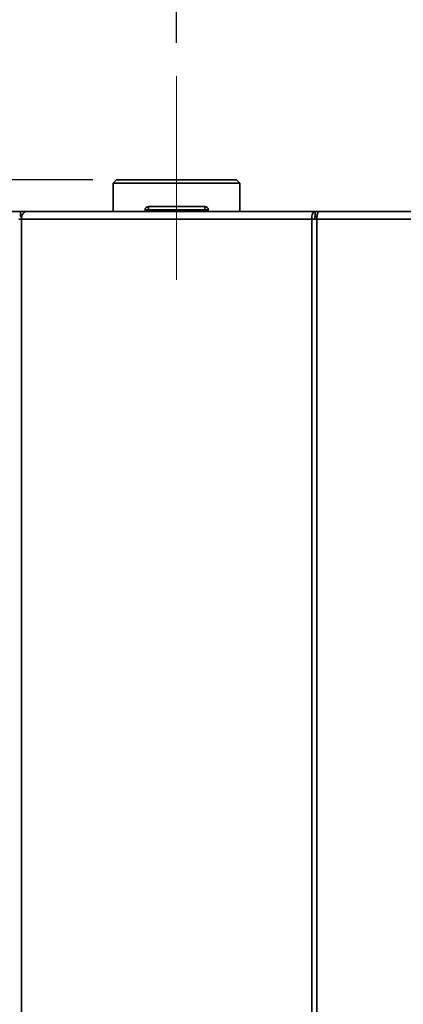
# Paper-space layout 'Blatt2' of a CAD drawing. Units: millimetres. Extents: x 0 to 4200, y 0 to 2970.
# Drawn here: x 1055 to 1170, y 2049 to 2345 of the extents above; entities that cross this region are included whole.
import ezdxf

# ---------------------------------------------------------------- set-up
doc = ezdxf.new("R2010")
doc.units = ezdxf.units.MM
doc.linetypes.add('CENTERX2', pattern=[20.32, 12.7, -2.54, 2.54, -2.54])
doc.layers.add('1', color=7, linetype='Continuous')
doc.styles.add('SLDTEXTSTYLE1', font='TXT', dxfattribs={"width": 0.605})
doc.dimstyles.new('SLDDIMSTYLE0', dxfattribs={"dimtxt": 35, "dimasz": 25, "dimexe": 0, "dimexo": 0.0625, "dimgap": 8.75, "dimtad": 1, "dimdec": 1, "dimrnd": 1e-09, "dimzin": 12, "dimdsep": 46, "dimtxsty": 'SLDTEXTSTYLE1', "dimsah": 1, "dimcen": 0.09, "dimadec": 0, "dimazin": 3, "dimtfac": 1, "dimtdec": 1, "dimtofl": 0, "dimtmove": 0, "dimatfit": 3, "dimfxl": 1, "dimfrac": 2, "dimtolj": 1, "dimtzin": 12, "dimarcsym": 0})
doc.dimstyles.new('SLDDIMSTYLE1', dxfattribs={"dimtxt": 35, "dimasz": 25, "dimexe": 0, "dimexo": 0.0625, "dimgap": 8.75, "dimtad": 1, "dimdec": 1, "dimrnd": 1e-09, "dimzin": 12, "dimdsep": 46, "dimtxsty": 'SLDTEXTSTYLE1', "dimsah": 1, "dimcen": 0.09, "dimadec": 0, "dimazin": 3, "dimtfac": 1, "dimtdec": 1, "dimtmove": 0, "dimatfit": 0, "dimfxl": 1, "dimfrac": 2, "dimtolj": 1, "dimtzin": 12, "dimarcsym": 0})
doc.dimstyles.new('SLDDIMSTYLE2', dxfattribs={"dimtxt": 35, "dimasz": 25, "dimexe": 0, "dimexo": 0.0625, "dimgap": 8.75, "dimtad": 1, "dimdec": 0, "dimrnd": 1e-09, "dimzin": 12, "dimdsep": 46, "dimtxsty": 'SLDTEXTSTYLE1', "dimsah": 1, "dimcen": 0.09, "dimadec": 0, "dimazin": 3, "dimtfac": 1, "dimtdec": 0, "dimtofl": 0, "dimtmove": 0, "dimatfit": 3, "dimfxl": 1, "dimfrac": 2, "dimtolj": 1, "dimtzin": 12, "dimarcsym": 0})

# ---------------------------------------------------------------- blocks, each defined once
blk = doc.blocks.new('_D_15')
at = {"layer": '1', "color": 7, "ltscale": 10}
for p, q in [((692.27, 2093.98), (692.27, 2492.15)), ((1102.27, 2370.26), (1102.27, 2492.15)), ((692.27, 2482.15), (1102.27, 2482.15))]:
    blk.add_line(p, q, dxfattribs=at)
for points in [[(692.27, 2482.15), (717.27, 2478.15), (717.27, 2486.15)], [(1102.27, 2482.15), (1077.27, 2486.15), (1077.27, 2478.15)]]:
    blk.add_solid(points, dxfattribs=at)
at = {"layer": '1', "color": 7, "ltscale": 10, "insert": (857.16, 2527.27), "char_height": 35, "attachment_point": 1, "style": 'SLDTEXTSTYLE1'}
blk.add_mtext('410', dxfattribs=at)
blk = doc.blocks.new('_D_16')
at = {"layer": '1', "color": 7, "ltscale": 10}
for p, q in [((692.27, 2093.98), (692.27, 2591.36)), ((1531.27, 2115.36), (1531.27, 2591.36)), ((692.27, 2581.36), (1531.27, 2581.36))]:
    blk.add_line(p, q, dxfattribs=at)
for points in [[(692.27, 2581.36), (717.27, 2577.36), (717.27, 2585.36)], [(1531.27, 2581.36), (1506.27, 2585.36), (1506.27, 2577.36)]]:
    blk.add_solid(points, dxfattribs=at)
at = {"layer": '1', "color": 7, "ltscale": 10, "insert": (1071.66, 2626.48), "char_height": 35, "attachment_point": 1, "style": 'SLDTEXTSTYLE1'}
blk.add_mtext('839', dxfattribs=at)
blk = doc.blocks.new('_D_17')
at = {"layer": '1', "color": 7, "ltscale": 10}
for p, q in [((1077.12, 2296.86), (582.27, 2296.86)), ((592.27, 2067.36), (592.27, 2296.86)), ((662.27, 2067.36), (582.27, 2067.36))]:
    blk.add_line(p, q, dxfattribs=at)
for points in [[(592.27, 2296.86), (588.27, 2271.86), (596.27, 2271.86)], [(592.27, 2067.36), (596.27, 2092.36), (588.27, 2092.36)]]:
    blk.add_solid(points, dxfattribs=at)
at = {"layer": '1', "color": 7, "ltscale": 10, "insert": (547.15, 2142), "char_height": 35, "attachment_point": 1, "rotation": 90, "style": 'SLDTEXTSTYLE1'}
blk.add_mtext('230', dxfattribs=at)
blk = doc.blocks.new('_D_22')
at = {"layer": '1', "ltscale": 10}
for p, q in [((1102.27, 2337.93), (1102.27, 2492.15)), ((1227.27, 2327.36), (1227.27, 2492.15)), ((1102.27, 2482.15), (1062.27, 2482.15)), ((1102.27, 2482.15), (1227.27, 2482.15)), ((1227.27, 2482.15), (1267.27, 2482.15))]:
    blk.add_line(p, q, dxfattribs=at)
for points in [[(1102.27, 2482.15), (1077.27, 2486.15), (1077.27, 2478.15)], [(1227.27, 2482.15), (1252.27, 2478.15), (1252.27, 2486.15)]]:
    blk.add_solid(points, dxfattribs=at)
at = {"layer": '1', "ltscale": 10, "insert": (1124.66, 2527.27), "char_height": 35, "attachment_point": 1, "style": 'SLDTEXTSTYLE1'}
blk.add_mtext('125', dxfattribs=at)

psp = doc.layouts.new('Blatt2')

# ---------------------------------------------------------------- linework, layer by layer
at = {"color": 7, "linetype": 'Continuous', "lineweight": 35, "ltscale": 10}
for p, q in [((1084.27, 2296.86), (1083.27, 2295.86)), ((1084.27, 2296.86), (1120.27, 2296.86)), ((1121.27, 2295.86), (1120.27, 2296.86)), ((1083.27, 2295.86), (1083.27, 2287.36)), ((1121.27, 2295.86), (1083.27, 2295.86)), ((1121.27, 2287.36), (1121.27, 2295.86)), ((1093.82, 2287.86), (1092.82, 2287.86)), ((1092.82, 2287.86), (1092.82, 2287.36)), ((1093.82, 2287.86), (1093.82, 2288.86)), ((1093.82, 2288.86), (1110.82, 2288.86)), ((1110.82, 2287.86), (1093.82, 2287.86)), ((1093.82, 2287.86), (1093.82, 2287.36)), ((1110.82, 2287.86), (1110.82, 2288.86)), ((1110.82, 2287.86), (1110.82, 2287.36)), ((1111.82, 2287.86), (1110.82, 2287.86)), ((1111.82, 2287.86), (1111.82, 2287.36)), ((729.57, 2287.36), (1055.41, 2287.36)), ((1054.87, 2285.06), (1055.69, 2285.06)), ((1055.41, 2285.86), (1055.41, 2287.36)), ((1055.41, 2287.36), (1057.17, 2287.36)), ((1055.41, 2285.86), (1055.79, 2285.86)), ((1055.69, 2285.06), (1055.69, 1491.66)), ((1142.92, 2285.06), (1055.69, 2285.06)), ((1057.17, 2287.36), (1143.99, 2287.36)), ((1142.92, 1491.66), (1142.92, 2285.06)), ((1144.4, 2285.06), (1142.92, 2285.06)), ((1143.99, 2287.36), (1143.99, 2285.86)), ((1144.93, 2287.36), (1143.99, 2287.36)), ((1143.99, 2285.86), (1144.52, 2285.86)), ((1144.4, 2285.06), (1144.4, 1491.66)), ((1342.72, 2285.06), (1144.4, 2285.06)), ((1342.19, 2287.36), (1144.93, 2287.36))]:
    psp.add_line(p, q, dxfattribs=at)
at = {"color": 7, "linetype": 'Continuous', "lineweight": 35, "ltscale": 10, "flags": 128}
psp.add_lwpolyline([(1057.17, 2287.36), (1056.88, 2287.31), (1056.61, 2287.18), (1056.35, 2286.97), (1056.13, 2286.68), (1055.94, 2286.34), (1055.81, 2285.94), (1055.72, 2285.51), (1055.69, 2285.06)], dxfattribs=at)
at = {"color": 7, "linetype": 'Continuous', "lineweight": 35, "ltscale": 100}
for centre, start, end in [((1093.82, 2287.86), 90, 180), ((1110.82, 2287.86), 0, 90)]:
    psp.add_arc(centre, 1, start, end, dxfattribs=at)
at = {"color": 7, "linetype": 'Continuous', "lineweight": 35, "ltscale": 10}
for points in [[(1143.99, 2287.36), (1143.83, 2287.32), (1143.51, 2287.25), (1143.12, 2286.72), (1142.88, 2285.96), (1142.9, 2285.36), (1142.92, 2285.06)], [(1143.99, 2285.86), (1143.95, 2285.85), (1143.89, 2285.82), (1143.82, 2285.64), (1143.8, 2285.37), (1143.85, 2285.16), (1143.88, 2285.06)], [(1144.4, 2285.06), (1144.44, 2285.36), (1144.53, 2285.96), (1144.66, 2286.72), (1144.79, 2287.25), (1144.88, 2287.32), (1144.93, 2287.36)]]:
    psp.add_open_spline(points, degree=3, dxfattribs=at)
at = {"layer": '1', "linetype": 'CENTERX2', "lineweight": 18, "ltscale": 10}
psp.add_line((1102.27, 2266.86), (1102.27, 2327.93), dxfattribs=at)

# ---------------------------------------------------------------- dimensions: what is measured, and where the dimension line sits
at = {"layer": '1', "color": 7, "ltscale": 10}
for base, p2, picture, middle in [((1531.27, 2581.36), (1531.27, 2105.36), '_D_16', (1111.77, 2581.36)), ((1102.27, 2482.15), (1102.27, 2360.26), '_D_15', (897.27, 2482.15))]:
    dim = psp.add_linear_dim(base=base, p1=(692.27, 2083.98), p2=p2, dimstyle='SLDDIMSTYLE0', dxfattribs=at)
    dim.commit()
    dim.dimension.update_dxf_attribs({"geometry": picture, "text_midpoint": middle, "dimtype": 160})
at = {"layer": '1', "ltscale": 10}
dim = psp.add_linear_dim(base=(1227.27, 2482.15), p1=(1102.27, 2327.93), p2=(1227.27, 2317.36), dimstyle='SLDDIMSTYLE1', dxfattribs=at)
dim.commit()
dim.dimension.update_dxf_attribs({"geometry": '_D_22', "text_midpoint": (1164.77, 2482.15), "dimtype": 160})
at = {"layer": '1', "color": 7, "ltscale": 10}
dim = psp.add_linear_dim(base=(592.26664349, 2296.85840644), p1=(672.26664349, 2067.35840644), p2=(1087.12164349, 2296.85840644), angle=90, dimstyle='SLDDIMSTYLE2', dxfattribs=at)
dim.commit()
dim.dimension.update_dxf_attribs({"geometry": '_D_17', "text_midpoint": (592.26664349, 2182.10840644), "dimtype": 160})

doc.saveas('drawing.dxf')
